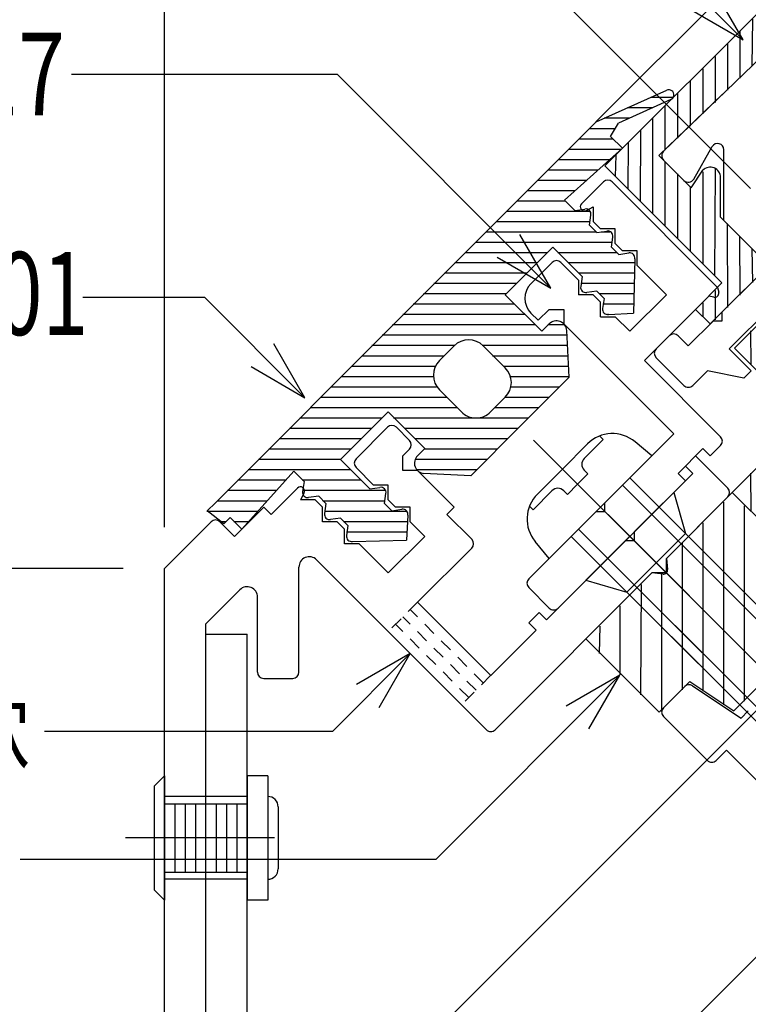
# Model space of a CAD drawing. Extents: x -210 to 210, y -148 to 148.
# Drawn here: x -81 to -46, y -48 to 0 of the extents above; entities that cross this region are included whole.
import ezdxf
from ezdxf.enums import TextEntityAlignment as Align

# ---------------------------------------------------------------- set-up
doc = ezdxf.new("R2010")
doc.units = 0
doc.header["$LTSCALE"] = 10
doc.header["$PDMODE"] = 32
doc.header["$PDSIZE"] = 1.5
doc.linetypes.add('DOT', pattern=[0.1125, 0.0625, -0.05])
for name, color, linetype in [('St', 127, 'CONTINUOUS'), ('ゴム等', 63, 'CONTINUOUS'), ('ボルト／ビス', 64, 'CONTINUOUS'), ('型材断面', 47, 'CONTINUOUS'), ('寸法', 80, 'CONTINUOUS'), ('文字', 79, 'CONTINUOUS'), ('通り芯', 15, 'CONTINUOUS')]:
    doc.layers.add(name, color=color, linetype=linetype)
doc.styles.add('TextStyle03', font='MONOTXT', dxfattribs={"height": 1, "bigfont": 'BIGFONT'})

# ---------------------------------------------------------------- blocks, each defined once
blk = doc.blocks.new('*GRP_0063')
at = {"layer": 'ボルト／ビス', "linetype": 'CONTINUOUS'}
for p, q in [((-74.30216, -36.954007), (-74.802163, -37.45401)), ((-74.30216, -36.954007), (-74.30216, -42.954007)), ((-69.302157, -36.954007), (-70.302163, -36.954007)), ((-70.302163, -36.954007), (-70.302155, -42.954007)), ((-69.302157, -36.954007), (-69.302157, -42.954007)), ((-74.802163, -37.45401), (-74.802155, -42.454013)), ((-70.302163, -37.954013), (-74.30216, -37.954013)), ((-69.302157, -37.954013), (-69.302157, -37.954013)), ((-68.802163, -38.454007), (-68.802155, -41.454007)), ((-70.302155, -41.95401), (-74.30216, -41.95401)), ((-69.302157, -41.95401), (-69.302157, -41.95401)), ((-74.30216, -42.954007), (-74.802155, -42.454013)), ((-69.302157, -42.954007), (-70.302155, -42.954007))]:
    blk.add_line(p, q, dxfattribs=at)
for centre, start, end in [((-69.302161, -38.454009), 0.000036, 90), ((-69.302159, -41.454009), -90, 0.000041)]:
    blk.add_arc(centre, 0.5, start, end, dxfattribs=at)
blk = doc.blocks.new('*GRP_0066')
at = {"layer": '型材断面', "linetype": 'CONTINUOUS'}
for p, q in [((-74.30216, -38.304007), (-72.302165, -38.304007)), ((-73.802157, -38.304007), (-73.802157, -41.604007)), ((-73.302163, -38.304007), (-73.302163, -41.604007)), ((-72.80216, -38.304007), (-72.80216, -41.604007)), ((-71.302167, -39.954007), (-76.17848, -39.954007)), ((-74.30216, -41.604007), (-72.302165, -41.604007))]:
    blk.add_line(p, q, dxfattribs=at)
at = {"layer": '通り芯', "linetype": 'CONTINUOUS'}
for p, q in [((-72.302165, -30.120907), (-70.302163, -30.120907)), ((-70.302163, -82.954005), (-70.302163, -30.120907)), ((-72.302165, -38.304007), (-70.302163, -38.304007)), ((-71.802163, -38.304007), (-71.802163, -41.604007)), ((-71.302167, -38.304007), (-71.302167, -41.604007)), ((-70.802165, -38.304007), (-70.802165, -41.604007)), ((-68.985793, -39.954007), (-73.61066, -39.954007)), ((-72.302165, -41.604007), (-70.302163, -41.604007))]:
    blk.add_line(p, q, dxfattribs=at)
at = {"layer": 'ボルト／ビス', "linetype": 'CONTINUOUS'}
blk.add_blockref('*GRP_0063', (0, 0), dxfattribs=at)
blk = doc.blocks.new('*GRP_0012')
at = {"layer": '型材断面', "color": 47, "linetype": 'CONTINUOUS'}
for p, q in [((-53.089005, -8.286542), (-54.149665, -9.347203)), ((-47.573572, -13.37771), (-52.66474, -8.286542)), ((-53.913962, -9.665005), (-53.58398, -9.488623)), ((-53.58398, -9.488623), (-53.58398, -10.19573)), ((-53.230428, -10.549283), (-53.58398, -10.19573)), ((-52.52332, -10.549283), (-53.230428, -10.549283)), ((-52.52332, -11.25639), (-52.52332, -10.549283)), ((-52.169768, -11.609943), (-52.52332, -11.25639)), ((-51.46266, -11.609943), (-52.169768, -11.609943)), ((-51.46266, -12.31705), (-51.46266, -11.609943)), ((-55.56388, -12.17563), (-56.589182, -13.200935)), ((-54.291087, -13.024158), (-55.139615, -12.17563)), ((-50.048445, -13.731265), (-51.46266, -12.31705)), ((-54.291087, -13.024158), (-54.291087, -13.731265)), ((-53.58398, -13.731265), (-54.291087, -13.731265)), ((-53.230428, -14.084818), (-53.58398, -13.731265)), ((-50.048445, -13.731265), (-51.816212, -15.49903)), ((-47.573572, -13.37771), (-47.519863, -13.616698)), ((-53.230428, -14.791925), (-53.230428, -14.084818)), ((-47.997837, -13.801975), (-51.109105, -16.913245)), ((-47.75885, -13.855685), (-47.997837, -13.801975)), ((-56.23563, -14.9687), (-56.589182, -14.615147)), ((-55.7053, -14.43837), (-56.23563, -14.9687)), ((-55.7053, -14.43837), (-54.998193, -14.43837)), ((-54.998193, -14.43837), (-54.998193, -15.145478)), ((-49.694892, -20.448777), (-54.998193, -15.145478)), ((-53.230428, -14.791925), (-52.52332, -14.791925)), ((-51.816212, -15.49903), (-52.52332, -14.791925)), ((-47.43215, -20.5902), (-51.109105, -16.913245)), ((-49.694892, -20.448777), (-53.018295, -23.77218)), ((-48.28068, -21.155885), (-49.48276, -22.357967)), ((-47.927125, -21.509437), (-48.28068, -21.155885)), ((-47.43215, -21.014462), (-47.927125, -21.509437)), ((-49.129208, -22.71152), (-55.281035, -28.86335)), ((-49.129208, -22.71152), (-49.48276, -22.357967)), ((-53.442558, -24.196445), (-56.69525, -27.449135)), ((-53.442558, -24.196445), (-53.018295, -24.196445)), ((-53.018295, -24.196445), (-53.018295, -23.77218)), ((-55.7053, -28.86335), (-56.69525, -27.8734))]:
    blk.add_line(p, q, dxfattribs=at)
for centre, radius, start, end in [((-52.876875, -8.498673), 0.3, 45, 135), ((-54.008246, -9.488623), 0.2, 135, 298.125506), ((-55.351749, -12.387761), 0.3, 45, 135), ((-55.882079, -13.90804), 1, 135, 225), ((-47.714995, -13.660553), 0.2, 257.333531, 372.666469), ((-47.644285, -20.802331), 0.3, 315, 405), ((-56.483119, -27.661267), 0.3, 135, 225), ((-55.49317, -28.651217), 0.3, 225, 315)]:
    blk.add_arc(centre, radius, start, end, dxfattribs=at)
blk = doc.blocks.new('*GRP_0014')
at = {"layer": '型材断面', "color": 47, "linetype": 'CONTINUOUS'}
for p, q in [((-37.264063, 4.244837), (-40.94699, 2.078435)), ((-36.062388, 2.663558), (-40.514188, -1.635492)), ((-41.134635, 1.93584), (-50.182513, -6.801598)), ((-41.073743, -0.785688), (-45.27369, -4.841528)), ((-41.021648, -1.44338), (-41.073743, -0.785688)), ((-45.273687, -9.313665), (-45.27369, -4.841528)), ((-48.727132, -8.151937), (-47.834458, -6.5825)), ((-47.273687, -10.14209), (-47.27369, -6.730822)), ((-49.200032, -8.215745), (-50.186247, -7.22953)), ((-31.310232, -23.27712), (-45.273687, -9.313665)), ((-45.098815, -12.316965), (-47.273687, -10.14209)), ((-47.361555, -14.579705), (-45.098815, -12.316965)), ((-47.008003, -16.347473), (-44.038155, -13.377625)), ((-33.078, -24.33778), (-44.038155, -13.377625)), ((-47.361555, -14.579705), (-47.361555, -15.00397)), ((-48.987903, -16.20605), (-47.78582, -15.00397)), ((-47.361555, -15.00397), (-47.78582, -15.00397)), ((-50.543537, -16.347473), (-49.90714, -15.711078)), ((-48.987903, -16.20605), (-49.482877, -15.711078)), ((-45.947343, -17.408133), (-47.008003, -16.347473)), ((-49.200032, -18.11524), (-50.543537, -16.771738)), ((-48.77577, -18.11524), (-48.068663, -17.408133)), ((-46.300895, -17.761685), (-48.068663, -17.408133)), ((-46.300895, -17.761685), (-45.947343, -17.408133)), ((-31.310232, -23.27712), (-30.815258, -22.782145)), ((-29.401045, -23.772095), (-30.390992, -22.782145)), ((-30.03744, -24.832755), (-29.401045, -24.196357)), ((-35.34074, -26.60052), (-33.078, -24.33778)), ((-32.441603, -26.52981), (-30.603125, -24.691333)), ((-30.461705, -24.832755), (-30.603125, -24.691333)), ((-35.34074, -26.60052), (-35.34074, -27.024785)), ((-32.441603, -26.52981), (-32.264825, -27.06014)), ((-37.815615, -29.075395), (-35.765005, -27.024785)), ((-35.34074, -27.024785), (-35.765005, -27.024785)), ((-35.305385, -30.1007), (-32.264825, -27.06014)), ((-36.825665, -30.489607), (-37.815615, -29.499658)), ((-36.4014, -30.489607), (-35.835715, -29.923923)), ((-35.305385, -30.1007), (-35.835715, -29.923923))]:
    blk.add_line(p, q, dxfattribs=at)
for centre, radius, start, end in [((-36.757047, 3.382901), 1, 314, 480.465208), ((-40.439976, 1.216501), 1, 120.465208, 134), ((-40.722583, -1.419688), 0.3, 184.529049, 314), ((-47.573688, -6.730819), 0.3, 0, 150.369338), ((-49.974116, -7.017397), 0.3, 134, 225), ((-48.987902, -8.003611), 0.3, 225, 330.369338), ((-49.695008, -15.923207), 0.3, 45, 135), ((-50.331404, -16.559603), 0.3, 135, 225), ((-48.987902, -17.903106), 0.3, 225, 315), ((-30.603125, -22.994275), 0.3, 45, 135), ((-29.613176, -23.984224), 0.3, 315, 405), ((-30.249572, -24.620621), 0.3, 225, 315), ((-37.603482, -29.287525), 0.3, 135, 225), ((-36.613533, -30.277475), 0.3, 225, 315)]:
    blk.add_arc(centre, radius, start, end, dxfattribs=at)
at = {"layer": '型材断面', "color": 47}
blk.add_point((-36.25998, -31.055292), dxfattribs=at)
blk = doc.blocks.new('*GRP_0046')
at = {"layer": '型材断面', "color": 47, "linetype": 'CONTINUOUS'}
for p, q in [((-65.039067, -21.650702), (-63.518787, -20.130422)), ((-62.458127, -20.766817), (-63.094523, -20.130422)), ((-62.776325, -21.50928), (-62.458127, -21.191082)), ((-62.776325, -22.216388), (-62.776325, -21.50928)), ((-49.129165, -22.004255), (-48.63419, -21.50928)), ((-47.078555, -23.064915), (-48.63419, -21.50928)), ((-64.190538, -22.923495), (-65.039067, -22.074965)), ((-62.069218, -22.216388), (-62.776325, -22.216388)), ((-60.301452, -23.984155), (-62.069218, -22.216388)), ((-48.77561, -22.357808), (-49.129165, -22.004255)), ((-51.604037, -25.186235), (-48.77561, -22.357808)), ((-69.140285, -24.337708), (-67.867495, -23.064915)), ((-63.483432, -22.923495), (-64.190538, -22.923495)), ((-63.483432, -23.6306), (-63.483432, -22.923495)), ((-67.54969, -23.300618), (-67.726073, -23.6306)), ((-67.018965, -23.6306), (-67.726073, -23.6306)), ((-66.665413, -23.984155), (-67.018965, -23.6306)), ((-63.129878, -23.984155), (-63.483432, -23.6306)), ((-50.048402, -26.459027), (-47.078555, -23.48918)), ((-70.908053, -25.398368), (-69.49384, -23.984155)), ((-69.140285, -24.337708), (-69.49384, -23.984155)), ((-66.665413, -24.69126), (-66.665413, -23.984155)), ((-62.422772, -23.984155), (-63.129878, -23.984155)), ((-62.422772, -24.69126), (-62.422772, -23.984155)), ((-60.655005, -24.337708), (-60.301452, -23.984155)), ((-74.302165, -26.954003), (-72.039425, -24.69126)), ((-70.908053, -25.398368), (-71.61516, -24.69126)), ((-65.958305, -24.69126), (-66.665413, -24.69126)), ((-65.604752, -25.044815), (-65.958305, -24.69126)), ((-61.715665, -25.398368), (-62.422772, -24.69126)), ((-59.452923, -25.53979), (-60.655005, -24.337708)), ((-65.604752, -25.75192), (-65.604752, -25.044815)), ((-51.604037, -25.186235), (-51.604037, -25.6105)), ((-63.483432, -27.166135), (-61.715665, -25.398368)), ((-55.846677, -29.428877), (-52.028302, -25.6105)), ((-51.604037, -25.6105), (-52.028302, -25.6105)), ((-64.897645, -25.75192), (-65.604752, -25.75192)), ((-63.483432, -27.166135), (-64.897645, -25.75192)), ((-62.069218, -28.580347), (-59.452923, -25.964052)), ((-58.745817, -34.732178), (-66.948613, -26.529382)), ((-50.048402, -26.459027), (-49.990927, -27.003727)), ((-74.302165, -90.654003), (-74.302165, -26.954003)), ((-67.802165, -31.954003), (-67.802165, -26.882935)), ((-58.321552, -34.732178), (-50.75551, -27.166135)), ((-50.21081, -27.22361), (-50.75551, -27.166135)), ((-72.302165, -29.620907), (-70.65572, -27.97446)), ((-69.802165, -31.954003), (-69.802165, -28.328015)), ((-58.533685, -32.115883), (-62.069218, -28.580347)), ((-56.695208, -29.570298), (-56.200233, -29.075323)), ((-55.846677, -29.428877), (-56.200233, -29.075323)), ((-72.302165, -87.154003), (-72.302165, -29.620907)), ((-58.533685, -32.115883), (-56.341652, -29.92385)), ((-56.341652, -29.92385), (-56.695208, -29.570298)), ((-69.502165, -32.254003), (-68.102165, -32.254003))]:
    blk.add_line(p, q, dxfattribs=at)
for centre, radius, start, end in [((-63.306656, -20.342554), 0.3, 45, 135), ((-62.67026, -20.97895), 0.3, 315, 405), ((-64.826935, -21.862834), 0.3, 135, 225), ((-67.726073, -23.206337), 0.2, 331.874494, 495), ((-47.290687, -23.277047), 0.3, 315, 405), ((-71.827292, -24.903393), 0.3, 45, 135), ((-59.665056, -25.751921), 0.3, 315, 405), ((-67.302166, -26.882935), 0.5, 45, 180), ((-50.189825, -27.024713), 0.2, 263.97666, 366.02334), ((-70.302166, -28.328014), 0.5, 0, 135), ((-69.502166, -31.954003), 0.3, 180, 270), ((-68.102166, -31.954003), 0.3, 270, 360), ((-58.533685, -34.520045), 0.3, 225, 315)]:
    blk.add_arc(centre, radius, start, end, dxfattribs=at)
blk = doc.blocks.new('*GRP_0047')
at = {"layer": '型材断面', "color": 47, "linetype": 'CONTINUOUS'}
for p, q in [((-50.18993, -33.67153), (-49.161755, -32.643355)), ((-48.783215, -32.60587), (-46.442265, -34.166503)), ((-48.06861, -36.217112), (-50.18993, -34.095792)), ((-46.442265, -34.166503), (-46.088713, -33.81295)), ((-47.644348, -36.217112), (-47.149373, -35.722138)), ((-37.67414, -45.19737), (-47.149373, -35.722138))]:
    blk.add_line(p, q, dxfattribs=at)
for centre, start, end in [((-48.949622, -32.855484), 56.309932, 135), ((-49.977797, -33.883658), 135, 225), ((-47.856476, -36.004979), 225, 315)]:
    blk.add_arc(centre, 0.3, start, end, dxfattribs=at)
blk = doc.blocks.new('*HAT_0004')
at = {"layer": 'ゴム等'}
for p, q in [((-43.95, -19.125), (-43.95, -13.5)), ((-44.95, -18.125), (-44.95, -14.5)), ((-42.95, -27.175), (-42.95, -14.45)), ((-45.95, -17.125), (-45.975, -15.475)), ((-41.95, -28.2), (-41.95, -15.475)), ((-40.975, -29.175), (-40.975, -16.45)), ((-39.95, -30.2), (-39.95, -17.45)), ((-38.975, -30), (-38.975, -18.45)), ((-37.95, -29), (-37.95, -19.45)), ((-43.95, -26.2), (-43.975, -20.35)), ((-36.975, -28.025), (-36.975, -20.45)), ((-44.95, -25.175), (-44.95, -21.325)), ((-35.95, -27), (-35.95, -21.45)), ((-45.95, -24.2), (-45.975, -22.35)), ((-34.975, -26.025), (-34.975, -22.45)), ((-33.975, -25), (-33.975, -23.45))]:
    blk.add_line(p, q, dxfattribs=at)
blk = doc.blocks.new('*GRP_0009')
at = {"layer": 'ゴム等', "linetype": 'CONTINUOUS'}
for p, q in [((-43.932165, -13.48376), (-46.760552, -16.312227)), ((-33.184062, -24.23171), (-43.932165, -13.48376)), ((-46.760552, -16.312227), (-43.331058, -19.741673)), ((-46.866562, -23.27726), (-43.331058, -19.741673)), ((-46.866562, -23.27726), (-39.547935, -30.59572)), ((-39.547935, -30.59572), (-33.184068, -24.231712))]:
    blk.add_line(p, q, dxfattribs=at)
at = {"layer": 'ゴム等'}
blk.add_blockref('*HAT_0004', (0, 0), dxfattribs=at)
blk = doc.blocks.new('*HAT_0006')
at = {"layer": 'ゴム等'}
for p, q in [((-47.275, -33.525), (-47.275, -23.75)), ((-46.275, -33.35), (-46.275, -23.925)), ((-48.275, -32.875), (-48.275, -24.75)), ((-45.275, -32.35), (-45.275, -24.9)), ((-49.275, -32.8), (-49.275, -25.725)), ((-44.275, -27.825), (-44.275, -25.9)), ((-50.275, -33.825), (-50.275, -27.2)), ((-51.275, -33.05), (-51.25, -27.725)), ((-52.275, -32.075), (-52.275, -28.75)), ((-44.275, -31.35), (-44.275, -29.125)), ((-53.275, -31.05), (-53.25, -29.725))]:
    blk.add_line(p, q, dxfattribs=at)
blk = doc.blocks.new('*GRP_0011')
at = {"layer": 'ゴム等', "linetype": 'CONTINUOUS'}
for p, q in [((-46.86653, -23.277052), (-50.048513, -26.459035)), ((-46.86653, -23.277052), (-43.330998, -26.812587)), ((-50.048513, -27.16614), (-50.048513, -26.459035)), ((-44.815923, -28.297512), (-43.330998, -26.812587)), ((-50.755617, -27.16614), (-53.9376, -30.348123)), ((-50.048513, -27.16614), (-50.755617, -27.16614)), ((-43.401707, -30.418833), (-44.815923, -28.297512)), ((-53.9376, -30.348123), (-50.402065, -33.883655)), ((-43.401707, -30.418833), (-46.79582, -33.812945)), ((-50.402065, -33.883655), (-48.91714, -32.39873)), ((-48.91714, -32.39873), (-46.79582, -33.812945))]:
    blk.add_line(p, q, dxfattribs=at)
at = {"layer": 'ゴム等'}
blk.add_blockref('*HAT_0006', (0, 0), dxfattribs=at)
blk = doc.blocks.new('*HAT_0011')
at = {"layer": 'ゴム等'}
for p, q in [((-30.3, 4.225), (-30.3, 6.225)), ((-29.725, 4.75), (-29.725, 6.3)), ((-29.125, 5.2), (-29.1, 6.4)), ((-28.525, 5.675), (-28.525, 6.4)), ((-38.1, 3.725), (-38.1, 5.875)), ((-37.5, 4.05), (-37.5, 6.05)), ((-36.9, 4.325), (-36.9, 6.15)), ((-36.3, 4.225), (-36.3, 6.15)), ((-35.7, -0.125), (-35.7, 6.15)), ((-35.1, 0.475), (-35.125, 6.15)), ((-34.525, 0), (-34.525, 6.15)), ((-33.925, 0.95), (-33.925, 6.1)), ((-33.325, 1.5), (-33.325, 6.075)), ((-32.7, 2.075), (-32.7, 6.05)), ((-32.1, 2.65), (-32.1, 6)), ((-31.5, 3.2), (-31.5, 6.05)), ((-30.9, 3.75), (-30.9, 6.1)), ((-39.3, 3.025), (-39.3, 5.45)), ((-38.7, 3.375), (-38.7, 5.7)), ((-39.9, 2.65), (-39.9, 5.1)), ((-41.1, 1.9), (-41.1, 4.3)), ((-40.5, 2.3), (-40.5, 4.75)), ((-41.7, 1.35), (-41.7, 3.725)), ((-42.3, 0.775), (-42.3, 3.15)), ((-42.9, 0.2), (-42.9, 2.575)), ((-43.5, -0.4), (-43.5, 1.975)), ((-36.3, -0.725), (-36.3, 2.375)), ((-36.9, -1.325), (-36.9, 1.825)), ((-44.1, -0.975), (-44.1, 1.375)), ((-37.5, -1.925), (-37.5, 1.25)), ((-44.7, -1.525), (-44.7, 0.775)), ((-38.1, -2.525), (-38.1, 0.65)), ((-33.925, 0.25), (-33.9, 0.775)), ((-45.3, -2.125), (-45.3, 0.175)), ((-38.7, -3.125), (-38.7, 0.075)), ((-45.9, -2.7), (-45.875, -0.425)), ((-39.3, -3.75), (-39.3, -0.475)), ((-41.1, -5.4), (-41.1, -0.85)), ((-46.475, -3.275), (-46.475, -1.025)), ((-41.7, -4.8), (-41.7, -1.425)), ((-39.9, -5.25), (-39.9, -1.05)), ((-47.075, -3.85), (-47.075, -1.625)), ((-40.5, -5.625), (-40.5, -1.6)), ((-47.675, -4.45), (-47.675, -2.225)), ((-42.3, -4.2), (-42.3, -2)), ((-48.275, -5), (-48.275, -2.825)), ((-42.9, -3.6), (-42.9, -2.6)), ((-48.875, -5.6), (-48.875, -3.425)), ((-49.5, -6.175), (-49.5, -4.025)), ((-50.1, -6.75), (-50.1, -4.625)), ((-39.3, -5.15), (-39.3, -4.475)), ((-50.7, -9.825), (-50.7, -5.225)), ((-51.3, -9.225), (-51.275, -5.8)), ((-51.9, -8.625), (-51.875, -6.4)), ((-52.5, -8.025), (-52.475, -7)), ((-50.1, -10.425), (-50.1, -7.3)), ((-49.5, -11.025), (-49.5, -7.9)), ((-48.275, -12.225), (-48.275, -7.8)), ((-47.7, -12.8), (-47.675, -7.65)), ((-48.875, -11.625), (-48.875, -8.5)), ((-47.075, -14.35), (-47.1, -10.3)), ((-46.475, -13.75), (-46.5, -10.9)), ((-45.875, -13.15), (-45.9, -11.5)), ((-45.3, -12.55), (-45.3, -12.1)), ((-47.675, -14.95), (-47.675, -13.525)), ((-48.275, -14.775), (-48.275, -14.125))]:
    blk.add_line(p, q, dxfattribs=at)
blk = doc.blocks.new('*GRP_0055')
at = {"layer": 'ゴム等', "linetype": 'CONTINUOUS'}
for p, q in [((-53.022815, -7.50864), (-41.591897, 3.92228)), ((-33.026747, 1.880827), (-34.035027, 0.872547)), ((-39.70775, -4.09307), (-35.108667, 0.506012)), ((-35.108667, 0.506012), (-34.37649, -0.176022)), ((-34.37649, -0.176022), (-33.668937, 0.53153)), ((-34.035027, 0.872547), (-33.668937, 0.53153)), ((-40.719155, -5.811582), (-43.45233, -3.078407)), ((-47.3422, -4.054482), (-50.40652, -7.013665)), ((-39.70775, -4.09307), (-38.975572, -4.775105)), ((-40.719155, -5.811582), (-40.049212, -5.141637)), ((-40.049212, -5.141637), (-39.683122, -5.482655)), ((-39.683122, -5.482655), (-38.975572, -4.775105)), ((-48.850885, -8.5693), (-50.40652, -7.013665)), ((-47.365963, -13.165492), (-53.022815, -7.50864)), ((-48.850885, -8.5693), (-48.2852, -7.720773)), ((-47.436672, -9.983512), (-47.431688, -8.06799)), ((-45.10322, -12.316965), (-47.436672, -9.983512)), ((-47.931647, -15.145392), (-45.10322, -12.316965)), ((-48.638755, -14.438285), (-47.365963, -13.165492)), ((-47.931647, -15.145392), (-48.638755, -14.438285))]:
    blk.add_line(p, q, dxfattribs=at)
for points in [[(-35.2, 6.225), (-35.175, 6.225), (-35.15, 6.2), (-35.1, 6.2), (-35.075, 6.2), (-35.05, 6.2), (-35.025, 6.2), (-34.975, 6.2), (-34.95, 6.2), (-34.925, 6.175), (-34.875, 6.175), (-34.85, 6.175), (-34.825, 6.175), (-34.775, 6.175), (-34.75, 6.175), (-34.725, 6.175), (-34.675, 6.15), (-34.65, 6.15), (-34.625, 6.15), (-34.6, 6.15), (-34.55, 6.15), (-34.525, 6.15), (-34.5, 6.125), (-34.45, 6.125), (-34.425, 6.125), (-34.4, 6.125), (-34.35, 6.125), (-34.325, 6.125), (-34.3, 6.125), (-34.25, 6.125), (-34.225, 6.1), (-34.2, 6.1), (-34.15, 6.1), (-34.125, 6.1), (-34.1, 6.1), (-34.075, 6.1), (-34.025, 6.1), (-34, 6.075), (-33.975, 6.075), (-33.925, 6.075), (-33.9, 6.075), (-33.875, 6.075), (-33.825, 6.075), (-33.8, 6.075), (-33.775, 6.075), (-33.725, 6.05), (-33.7, 6.05), (-33.675, 6.05), (-33.65, 6.05), (-33.6, 6.05), (-33.575, 6.05), (-33.55, 6.05), (-33.5, 6.05), (-33.475, 6.05), (-33.45, 6.025), (-33.4, 6.025), (-33.375, 6.025), (-33.35, 6.025), (-33.3, 6.025), (-33.275, 6.025), (-33.25, 6.025), (-33.225, 6.025), (-33.175, 6.025), (-33.15, 6.025), (-33.125, 6.025), (-33.075, 6.025), (-33.05, 6), (-33.025, 6), (-32.975, 6), (-32.95, 6), (-32.925, 6), (-32.875, 6), (-32.85, 6), (-32.825, 6), (-32.8, 6), (-32.75, 6), (-32.725, 6), (-32.7, 6), (-32.65, 6), (-32.625, 6), (-32.6, 6), (-32.55, 6), (-32.525, 6), (-32.5, 6), (-32.475, 5.975), (-32.425, 5.975), (-32.4, 5.975), (-32.375, 5.975), (-32.325, 5.975), (-32.3, 5.975), (-32.275, 5.975), (-32.225, 5.975), (-32.2, 5.975), (-32.175, 5.975), (-32.15, 5.975), (-32.1, 5.975), (-32.075, 5.975), (-32.05, 5.975), (-32, 5.975), (-31.975, 5.975), (-31.95, 5.975), (-31.9, 5.975), (-31.875, 5.975), (-31.85, 5.975), (-31.825, 6), (-31.775, 6), (-31.75, 6), (-31.725, 6), (-31.675, 6), (-31.65, 6), (-31.625, 6), (-31.575, 6), (-31.55, 6), (-31.525, 6), (-31.5, 6), (-31.45, 6), (-31.425, 6), (-31.4, 6), (-31.35, 6), (-31.325, 6), (-31.3, 6.025), (-31.25, 6.025), (-31.225, 6.025), (-31.2, 6.025), (-31.175, 6.025), (-31.125, 6.025), (-31.1, 6.025), (-31.075, 6.025), (-31.025, 6.05), (-31, 6.05), (-30.975, 6.05), (-30.95, 6.05), (-30.9, 6.05), (-30.875, 6.05), (-30.85, 6.05), (-30.8, 6.075), (-30.775, 6.075), (-30.75, 6.075), (-30.725, 6.075), (-30.675, 6.075), (-30.65, 6.075), (-30.625, 6.1), (-30.575, 6.1), (-30.55, 6.1), (-30.525, 6.1), (-30.475, 6.1), (-30.45, 6.125), (-30.425, 6.125), (-30.4, 6.125), (-30.35, 6.125), (-30.325, 6.125), (-30.3, 6.15), (-30.25, 6.15), (-30.225, 6.15), (-30.2, 6.15), (-30.175, 6.15), (-30.125, 6.175), (-30.1, 6.175), (-30.075, 6.175), (-30.025, 6.175), (-30, 6.2), (-29.975, 6.2), (-29.95, 6.2), (-29.9, 6.2), (-29.875, 6.225), (-29.85, 6.225), (-29.8, 6.225), (-29.775, 6.225), (-29.75, 6.25), (-29.725, 6.25), (-29.675, 6.25), (-29.65, 6.25), (-29.625, 6.275), (-29.575, 6.275), (-29.55, 6.275), (-29.525, 6.275), (-29.5, 6.3), (-29.45, 6.3), (-29.425, 6.3), (-29.4, 6.3), (-29.35, 6.325), (-29.325, 6.325), (-29.3, 6.325), (-29.275, 6.325), (-29.225, 6.35), (-29.2, 6.35), (-29.175, 6.35), (-29.15, 6.375), (-29.1, 6.375), (-29.075, 6.375), (-29.05, 6.375), (-29, 6.4), (-28.975, 6.4), (-28.95, 6.4), (-28.925, 6.425), (-28.875, 6.425), (-28.85, 6.425), (-28.825, 6.425), (-28.775, 6.45), (-28.75, 6.45), (-28.725, 6.45)], [(-32.95, 1.975), (-32.925, 1.975), (-32.9, 2), (-32.875, 2.025), (-32.85, 2.05), (-32.825, 2.075), (-32.8, 2.075), (-32.8, 2.1), (-32.775, 2.125), (-32.75, 2.15), (-32.725, 2.175), (-32.7, 2.175), (-32.675, 2.2), (-32.65, 2.225), (-32.625, 2.25), (-32.625, 2.275), (-32.6, 2.275), (-32.575, 2.3), (-32.55, 2.325), (-32.525, 2.35), (-32.5, 2.375), (-32.475, 2.375), (-32.475, 2.4), (-32.45, 2.425), (-32.425, 2.45), (-32.4, 2.475), (-32.375, 2.475), (-32.35, 2.5), (-32.325, 2.525), (-32.3, 2.55), (-32.3, 2.55), (-32.275, 2.575), (-32.25, 2.6), (-32.225, 2.625), (-32.2, 2.65), (-32.175, 2.65), (-32.15, 2.675), (-32.125, 2.7), (-32.125, 2.725), (-32.1, 2.75), (-32.075, 2.75), (-32.05, 2.775), (-32.025, 2.8), (-32, 2.825), (-31.975, 2.85), (-31.95, 2.85), (-31.95, 2.875), (-31.925, 2.9), (-31.9, 2.925), (-31.875, 2.95), (-31.85, 2.95), (-31.825, 2.975), (-31.8, 3), (-31.775, 3.025), (-31.75, 3.05), (-31.75, 3.05), (-31.725, 3.075), (-31.7, 3.1), (-31.675, 3.125), (-31.65, 3.15), (-31.625, 3.15), (-31.6, 3.175), (-31.575, 3.2), (-31.575, 3.225), (-31.55, 3.225), (-31.525, 3.25), (-31.5, 3.275), (-31.475, 3.3), (-31.45, 3.325), (-31.425, 3.325), (-31.4, 3.35), (-31.375, 3.375), (-31.375, 3.4), (-31.35, 3.425), (-31.325, 3.425), (-31.3, 3.45), (-31.275, 3.475), (-31.25, 3.5), (-31.225, 3.5), (-31.2, 3.525), (-31.2, 3.55), (-31.175, 3.575), (-31.15, 3.6), (-31.125, 3.6), (-31.1, 3.625), (-31.075, 3.65), (-31.05, 3.675), (-31.025, 3.675), (-31, 3.7), (-31, 3.725), (-30.975, 3.75), (-30.95, 3.775), (-30.925, 3.775), (-30.9, 3.8), (-30.875, 3.825), (-30.85, 3.85), (-30.825, 3.85), (-30.8, 3.875), (-30.775, 3.9), (-30.775, 3.925), (-30.75, 3.95), (-30.725, 3.95), (-30.7, 3.975), (-30.675, 4), (-30.65, 4.025), (-30.625, 4.025), (-30.6, 4.05), (-30.575, 4.075), (-30.575, 4.1), (-30.55, 4.1), (-30.525, 4.125), (-30.5, 4.15), (-30.475, 4.175), (-30.45, 4.2), (-30.425, 4.2), (-30.4, 4.225), (-30.375, 4.25), (-30.35, 4.275), (-30.325, 4.275), (-30.325, 4.3), (-30.3, 4.325), (-30.275, 4.35), (-30.25, 4.35), (-30.225, 4.375), (-30.2, 4.4), (-30.175, 4.425), (-30.15, 4.425), (-30.125, 4.45), (-30.1, 4.475), (-30.1, 4.5), (-30.075, 4.5), (-30.05, 4.525), (-30.025, 4.55), (-30, 4.575), (-29.975, 4.575), (-29.95, 4.6), (-29.925, 4.625), (-29.9, 4.65), (-29.875, 4.65), (-29.85, 4.675), (-29.825, 4.7), (-29.825, 4.725), (-29.8, 4.725), (-29.775, 4.75), (-29.75, 4.775), (-29.725, 4.8), (-29.7, 4.8), (-29.675, 4.825), (-29.65, 4.85), (-29.625, 4.875), (-29.6, 4.875), (-29.575, 4.9), (-29.55, 4.925), (-29.525, 4.925), (-29.525, 4.95), (-29.5, 4.975), (-29.475, 5), (-29.45, 5), (-29.425, 5.025), (-29.4, 5.05), (-29.375, 5.075), (-29.35, 5.075), (-29.325, 5.1), (-29.3, 5.125), (-29.275, 5.125), (-29.25, 5.15), (-29.225, 5.175), (-29.2, 5.2), (-29.175, 5.2), (-29.175, 5.225), (-29.15, 5.25), (-29.125, 5.25), (-29.1, 5.275), (-29.075, 5.3), (-29.05, 5.325), (-29.025, 5.325), (-29, 5.35), (-28.975, 5.375), (-28.95, 5.375), (-28.925, 5.4), (-28.9, 5.425), (-28.875, 5.45), (-28.85, 5.45), (-28.825, 5.475), (-28.8, 5.5), (-28.775, 5.5), (-28.75, 5.525), (-28.75, 5.55), (-28.725, 5.575), (-28.7, 5.575), (-28.675, 5.6), (-28.65, 5.625), (-28.625, 5.625), (-28.6, 5.65), (-28.575, 5.675), (-28.55, 5.675), (-28.525, 5.7), (-28.5, 5.725), (-28.475, 5.75), (-28.45, 5.75), (-28.425, 5.775)]]:
    blk.add_lwpolyline(points, dxfattribs=at)
for centre, radius, start, end in [((-35.935043, -1.734575), 8, 84.714587, 135), ((-28.698343, 6.067811), 0.4, 225, 225), ((-28.698343, 6.067811), 0.4, 315, 451.383177), ((-47.931648, -8.074326), 0.5, 0.726035, 135)]:
    blk.add_arc(centre, radius, start, end, dxfattribs=at)
at = {"layer": 'ゴム等'}
blk.add_blockref('*HAT_0011', (0, 0), dxfattribs=at)
blk = doc.blocks.new('*GRP_0015')
at = {"layer": 'ボルト／ビス', "linetype": 'CONTINUOUS'}
for p, q in [((-56.462853, -20.751825), (-37.48109, -39.733585)), ((-54.018887, -21.640155), (-53.102023, -20.723293)), ((-53.102023, -20.723293), (-53.273258, -20.55206)), ((-50.755523, -21.509407), (-51.561532, -20.833087)), ((-53.85635, -20.933283), (-55.068872, -22.145802)), ((-50.755523, -21.509407), (-55.70527, -26.459155)), ((-56.281398, -23.35833), (-55.068872, -22.145802)), ((-53.84205, -22.382678), (-54.018887, -22.20584)), ((-53.84205, -22.382678), (-54.337025, -22.877653)), ((-51.816183, -22.570068), (-38.0276, -36.35865)), ((-55.574522, -23.19579), (-56.491385, -24.112652)), ((-54.832, -23.372628), (-55.008835, -23.19579)), ((-54.832, -23.372628), (-54.337025, -22.877653)), ((-52.169735, -22.92362), (-38.0276, -37.065758)), ((-56.491385, -24.112652), (-56.662618, -23.94142)), ((-54.291055, -25.044942), (-40.14892, -39.187078)), ((-55.70527, -26.459155), (-56.381592, -25.653147)), ((-54.64461, -25.398495), (-40.856027, -39.187078)), ((-38.0276, -36.35865), (-40.856027, -39.187078)), ((-38.0276, -36.35865), (-38.0276, -37.065758)), ((-38.0276, -37.065758), (-40.14892, -39.187078)), ((-40.856027, -39.187078), (-40.14892, -39.187078))]:
    blk.add_line(p, q, dxfattribs=at)
for centre, radius, start, end in [((-52.654271, -22.135366), 1.7, 49.999989, 135), ((-53.736046, -21.923002), 0.4, 135, 225), ((-55.291681, -23.478637), 0.4, 45, 135), ((-55.079317, -24.560412), 1.7, 135, 220.000011)]:
    blk.add_arc(centre, radius, start, end, dxfattribs=at)
blk = doc.blocks.new('*GRP_0016')
at = {"layer": 'ボルト／ビス', "linetype": 'CONTINUOUS'}
for p, q in [((-53.93748, -27.519837), (-49.69484, -23.277195)), ((-49.69484, -23.277195), (-49.129155, -25.257095)), ((-52.865175, -24.349503), (-39.29219, -37.922487)), ((-51.957582, -28.085523), (-49.129155, -25.257095)), ((-49.482708, -25.610647), (-39.441792, -35.651565)), ((-49.129155, -25.257095), (-39.441792, -34.944458)), ((-53.93748, -27.519837), (-51.957582, -28.085523)), ((-51.604028, -27.731967), (-41.563112, -37.772885)), ((-51.957582, -28.085523), (-42.27022, -37.772885)), ((-42.27022, -37.772885), (-39.441792, -34.944458)), ((-39.441792, -34.944458), (-39.441792, -35.651565)), ((-41.563112, -37.772885), (-39.441792, -35.651565)), ((-42.27022, -37.772885), (-41.563112, -37.772885))]:
    blk.add_line(p, q, dxfattribs=at)
blk = doc.blocks.new('*DIM_0002')
at = {"layer": '寸法', "color": 0, "linetype": 'BYBLOCK'}
blk.add_line((-74.297628, -24.949832), (-74.297628, 67.566918), dxfattribs=at)
blk = doc.blocks.new('*DIM_0003')
at = {"layer": '寸法', "color": 0, "linetype": 'BYBLOCK'}
blk.add_line((-76.297628, -26.949832), (-144.765982, -26.949832), dxfattribs=at)
blk = doc.blocks.new('*GRP_0021')
at = {"layer": '寸法', "color": 0, "linetype": 'BYBLOCK'}
for points in [[(-52.290505, -32.097905), (-61.182125, -40.989525), (-81.275325, -40.989525)], [(-53.790505, -34.69598), (-52.290505, -32.097905), (-54.88858, -33.597905)]]:
    blk.add_lwpolyline(points, dxfattribs=at)
blk = doc.blocks.new('*GRP_0022')
at = {"layer": '寸法', "color": 0, "linetype": 'BYBLOCK'}
for points in [[(-39.415842, -27.522905), (-60.955037, -49.062097), (-80.90371, -49.062097)], [(-40.915842, -30.12098), (-39.415842, -27.522905), (-42.01392, -29.022905)]]:
    blk.add_lwpolyline(points, dxfattribs=at)
blk = doc.blocks.new('*GRP_0023')
at = {"layer": '寸法', "color": 0, "linetype": 'BYBLOCK'}
for points in [[(-33.083055, -33.076967), (-56.656308, -56.65022), (-82.050097, -56.65022)], [(-34.583055, -35.675045), (-33.083055, -33.076967), (-35.681132, -34.576967)]]:
    blk.add_lwpolyline(points, dxfattribs=at)
blk = doc.blocks.new('*GRP_0026')
at = {"layer": '寸法', "color": 0, "linetype": 'BYBLOCK'}
for points in [[(-67.510312, -18.705015), (-72.3523, -13.86303), (-78.238983, -13.86303)], [(-70.10839, -17.205015), (-67.510312, -18.705015), (-69.010312, -16.10694)]]:
    blk.add_lwpolyline(points, dxfattribs=at)
blk = doc.blocks.new('*GRP_0027')
at = {"layer": '寸法', "color": 0, "linetype": 'BYBLOCK'}
for points in [[(-46.339885, -1.430127), (-49.803767, 2.033755), (-57.888983, 2.033755)], [(-48.93796, 0.069873), (-46.339885, -1.430127), (-47.839885, 1.167948)]]:
    blk.add_lwpolyline(points, dxfattribs=at)
blk = doc.blocks.new('*GRP_0029')
at = {"layer": '寸法', "color": 0, "linetype": 'BYBLOCK'}
for points in [[(-55.630285, -13.415413), (-65.938682, -3.107015), (-78.78844, -3.107015)], [(-58.228363, -11.915413), (-55.630285, -13.415413), (-57.130285, -10.817338)]]:
    blk.add_lwpolyline(points, dxfattribs=at)
blk = doc.blocks.new('*GRP_0057')
at = {"layer": '寸法', "color": 0, "linetype": 'BYBLOCK'}
for points in [[(-62.42219, -31.055805), (-66.180648, -34.814263), (-80.090805, -34.814263)], [(-63.92219, -33.65388), (-62.42219, -31.055805), (-65.020268, -32.555805)]]:
    blk.add_lwpolyline(points, dxfattribs=at)
blk = doc.blocks.new('*DIM_0058')
at = {"layer": '寸法', "color": 0, "linetype": 'BYBLOCK'}
for p, q in [((-63.958497, 9.371723), (-47.696985, 25.632733)), ((-29.12259, 7.057768), (-47.696985, 25.632733)), ((-45.980782, -8.606548), (-63.958497, 9.371723))]:
    blk.add_line(p, q, dxfattribs=at)
at = {"layer": '寸法', "color": 0}
for p in [(-47.696985, 25.632733), (-63.958497, 9.371723)]:
    blk.add_point(p, dxfattribs=at)
at = {"layer": '寸法', "color": 0, "linetype": 'CONTINUOUS', "style": 'TextStyle03'}
blk.add_text('23', height=4, rotation=45, dxfattribs=at).set_placement((-57.613388, 16.258185), (-54.608185, 19.263388), align=Align.FIT)
blk = doc.blocks.new('*HAT_0010')
at = {"layer": 'St', "linetype": 'CONTINUOUS'}
for p, q in [((-50.8, -4.2), (-49.725, -4.2)), ((-51.925, -4.7), (-50.725, -4.7)), ((-53.05, -5.2), (-51.825, -5.2)), ((-53.775, -5.7), (-52.525, -5.7)), ((-54.275, -6.2), (-52.65, -6.2)), ((-54.775, -6.7), (-52.225, -6.7)), ((-55.275, -7.2), (-52.775, -7.2)), ((-55.775, -7.7), (-53.35, -7.7)), ((-56.275, -8.2), (-53.9, -8.2)), ((-56.775, -8.7), (-54.45, -8.7)), ((-57.275, -9.2), (-54.95, -9.2)), ((-57.775, -9.7), (-53.75, -9.7)), ((-58.275, -10.2), (-53.75, -10.2)), ((-58.775, -10.7), (-53.45, -10.7)), ((-53.2, -10.7), (-52.775, -10.7)), ((-59.275, -11.2), (-52.675, -11.2)), ((-59.775, -11.7), (-55.8, -11.7)), ((-55.3, -11.7), (-52.45, -11.7)), ((-60.275, -12.175), (-56.3, -12.175)), ((-54.8, -12.175), (-51.6, -12.175)), ((-60.775, -12.675), (-56.8, -12.675)), ((-54.3, -12.675), (-51.6, -12.675)), ((-61.275, -13.175), (-57.3, -13.175)), ((-54.175, -13.175), (-51.625, -13.175)), ((-61.775, -13.675), (-57.8, -13.675)), ((-53.3, -13.675), (-51.625, -13.675)), ((-62.275, -14.175), (-57.4, -14.175)), ((-53.125, -14.175), (-51.65, -14.175)), ((-62.775, -14.675), (-56.9, -14.675)), ((-52.9, -14.675), (-52.85, -14.675)), ((-63.275, -15.175), (-56.4, -15.175)), ((-55.775, -15.175), (-54.975, -15.175)), ((-63.775, -15.675), (-54.875, -15.675)), ((-64.275, -16.175), (-60.25, -16.175)), ((-58.95, -16.175), (-54.825, -16.175)), ((-64.75, -16.675), (-60.8, -16.675)), ((-58.45, -16.675), (-54.825, -16.675)), ((-65.25, -17.175), (-61.2, -17.175)), ((-57.925, -17.175), (-54.8, -17.175)), ((-65.75, -17.675), (-61.3, -17.675)), ((-57.6, -17.675), (-54.775, -17.675)), ((-66.25, -18.175), (-61.15, -18.175)), ((-57.575, -18.175), (-55.225, -18.175)), ((-66.75, -18.675), (-60.65, -18.675)), ((-57.85, -18.675), (-55.725, -18.675)), ((-67.25, -19.175), (-60.175, -19.175)), ((-58.35, -19.175), (-56.225, -19.175)), ((-67.75, -19.675), (-63.8, -19.675)), ((-63.225, -19.675), (-56.725, -19.675)), ((-68.25, -20.175), (-64.3, -20.175)), ((-62.7, -20.175), (-57.225, -20.175)), ((-68.75, -20.675), (-64.8, -20.675)), ((-62.2, -20.675), (-57.725, -20.675)), ((-69.25, -21.175), (-65.3, -21.175)), ((-61.75, -21.175), (-58.225, -21.175)), ((-69.75, -21.675), (-65.8, -21.675)), ((-62.175, -21.675), (-58.725, -21.675)), ((-70.25, -22.175), (-65.3, -22.175)), ((-62.1, -22.175), (-59.225, -22.175)), ((-70.75, -22.675), (-68.45, -22.675)), ((-67.65, -22.675), (-64.825, -22.675)), ((-71.25, -23.175), (-68.9, -23.175)), ((-67.625, -23.175), (-63.625, -23.175)), ((-71.75, -23.675), (-69.35, -23.675)), ((-66.65, -23.675), (-63.65, -23.675)), ((-72.25, -24.175), (-69.775, -24.175)), ((-66.55, -24.175), (-62.625, -24.175)), ((-71.6, -24.675), (-71.325, -24.675)), ((-70.95, -24.675), (-70.25, -24.675)), ((-65.65, -24.675), (-62.575, -24.675)), ((-65.5, -25.175), (-62.6, -25.175))]:
    blk.add_line(p, q, dxfattribs=at)
blk = doc.blocks.new('*GRP_0054')
at = {"layer": 'St', "linetype": 'CONTINUOUS'}
for p, q in [((-52.739827, -6.094485), (-52.35584, -5.446158)), ((-71.436007, -24.790662), (-72.227963, -24.16688))]:
    blk.add_line(p, q, dxfattribs=at)
at = {"layer": 'ゴム等', "color": 127, "linetype": 'CONTINUOUS'}
for p, q in [((-53.446935, -5.387378), (-50.03252, -3.856582)), ((-49.827967, -4.312828), (-52.35584, -5.446158)), ((-53.446935, -5.387378), (-62.639322, -14.579765)), ((-52.174143, -6.66017), (-52.739827, -6.094485)), ((-52.174143, -6.66017), (-54.967215, -9.170398)), ((-54.967215, -9.170398), (-54.47224, -9.665373)), ((-54.47224, -9.665373), (-53.985347, -9.59595)), ((-53.765132, -10.37248), (-53.695712, -9.885585)), ((-53.765132, -10.37248), (-53.41158, -10.726033)), ((-53.41158, -10.726033), (-52.924687, -10.65661)), ((-52.704472, -11.43314), (-52.635052, -10.946245)), ((-55.5329, -11.43314), (-57.830998, -13.731238)), ((-55.5329, -11.43314), (-54.118688, -12.847355)), ((-52.704472, -11.43314), (-52.35092, -11.786693)), ((-52.35092, -11.786693), (-51.864027, -11.71727)), ((-51.574392, -12.006905), (-51.643812, -14.61512)), ((-54.118688, -12.847355), (-54.188108, -13.334242)), ((-57.830998, -13.731238), (-56.06323, -15.499005)), ((-53.41158, -13.55446), (-53.898473, -13.623877)), ((-53.41158, -13.55446), (-53.058028, -13.908015)), ((-53.058028, -13.908015), (-53.127448, -14.394902)), ((-71.831712, -23.772152), (-62.639322, -14.579765)), ((-52.837813, -14.684537), (-51.643812, -14.61512)), ((-56.06323, -15.499005), (-55.709677, -15.14545)), ((-54.747422, -17.71873), (-54.857685, -15.459527)), ((-61.012978, -16.913217), (-60.659425, -16.559665)), ((-60.30587, -16.20611), (-60.659425, -16.559665)), ((-58.891658, -16.20611), (-57.830998, -17.26677)), ((-57.12389, -20.095197), (-54.747422, -17.71873)), ((-61.012978, -18.327433), (-59.952318, -19.388093)), ((-57.830998, -18.680985), (-58.18455, -19.034537)), ((-65.785948, -21.686187), (-63.487853, -19.388093)), ((-63.487853, -19.388093), (-61.720085, -21.155858)), ((-58.538105, -19.388093), (-58.18455, -19.034537)), ((-57.12389, -20.095197), (-59.500355, -22.471665)), ((-61.720085, -21.155858), (-62.073638, -21.509412)), ((-65.785948, -21.686187), (-64.371735, -23.100403)), ((-70.55892, -25.044945), (-68.04869, -22.251875)), ((-68.04869, -22.251875), (-67.553715, -22.74685)), ((-67.553715, -22.74685), (-67.623135, -23.233738)), ((-59.500355, -22.471665), (-61.75956, -22.361402)), ((-64.371735, -23.100403), (-63.884843, -23.030977)), ((-66.846608, -23.453955), (-67.3335, -23.523373)), ((-66.846608, -23.453955), (-66.493055, -23.80751)), ((-63.664628, -23.80751), (-63.595208, -23.320612)), ((-71.831712, -23.772152), (-72.227963, -24.16688)), ((-66.493055, -23.80751), (-66.562475, -24.294398)), ((-63.664628, -23.80751), (-63.311075, -24.161063)), ((-63.311075, -24.161063), (-62.824183, -24.091637)), ((-71.436007, -24.790662), (-71.124605, -24.47926)), ((-70.55892, -25.044945), (-71.124605, -24.47926)), ((-65.785948, -24.514615), (-66.27284, -24.584033)), ((-65.785948, -24.514615), (-65.432395, -24.86817)), ((-62.534548, -24.381272), (-62.603967, -25.575275)), ((-65.432395, -24.86817), (-65.501815, -25.355058)), ((-65.21218, -25.644693), (-62.603967, -25.575275))]:
    blk.add_line(p, q, dxfattribs=at)
for centre, radius, start, end in [((-49.929753, -4.08568), 0.25, 294.204804, 474.336836), ((-53.941912, -9.842145), 0.25, 349.993877, 460.006097), ((-52.881252, -10.902805), 0.25, 349.993877, 460.006097), ((-51.820592, -11.963465), 0.25, 349.993877, 460.006097), ((-53.941912, -13.377679), 0.25, 169.993903, 280.006123), ((-52.881252, -14.438339), 0.25, 169.993903, 280.006123), ((-55.356126, -15.498999), 0.5, 225, 225), ((-55.356126, -15.498999), 0.5, 4.528463, 135), ((-59.598766, -16.913213), 1, 45, 135), ((-60.305873, -17.62032), 1, 135, 225), ((-58.538106, -17.973873), 1, -45, 45), ((-59.245213, -18.68098), 1, 225, 315), ((-61.720087, -21.86296), 0.5, 45, 45), ((-61.720087, -21.86296), 0.5, 135, 265.471537), ((-67.376941, -23.277174), 0.25, 169.993903, 280.006123), ((-63.841407, -23.277174), 0.25, 349.993877, 460.006097), ((-62.780747, -24.337834), 0.25, 349.993877, 460.006097), ((-66.316281, -24.337834), 0.25, 169.993903, 280.006123), ((-65.25562, -25.398494), 0.25, 169.993903, 280.006123)]:
    blk.add_arc(centre, radius, start, end, dxfattribs=at)
at = {"layer": 'St'}
blk.add_blockref('*HAT_0010', (0, 0), dxfattribs=at)

msp = doc.modelspace()

# ---------------------------------------------------------------- linework, layer by layer
at = {"layer": 'St', "linetype": 'CONTINUOUS'}
msp.add_line((26.703387, 74.763915), (-53.452492, -5.389492), dxfattribs=at)
at = {"layer": '型材断面', "linetype": 'DOT'}
for p, q in [((-62.073625, -28.580347), (-63.48784, -29.994563)), ((-58.891645, -32.469435), (-62.427178, -28.9339)), ((-59.245197, -32.82299), (-62.780732, -29.287455)), ((-59.598752, -33.176542), (-63.134285, -29.641007)), ((-58.538093, -32.115883), (-59.952305, -33.530095))]:
    msp.add_line(p, q, dxfattribs=at)

# ---------------------------------------------------------------- block references
at = {"layer": 'St', "linetype": 'CONTINUOUS'}
msp.add_blockref('*GRP_0054', (0, 0), dxfattribs=at)
at = {"layer": 'ゴム等', "linetype": 'CONTINUOUS'}
for name in ['*GRP_0055', '*GRP_0009', '*GRP_0011']:
    msp.add_blockref(name, (0, 0), dxfattribs=at)
at = {"layer": 'ボルト／ビス', "linetype": 'CONTINUOUS'}
for name in ['*GRP_0015', '*GRP_0016']:
    msp.add_blockref(name, (0, 0), dxfattribs=at)
at = {"layer": '型材断面', "color": 47, "linetype": 'CONTINUOUS'}
for name in ['*GRP_0014', '*GRP_0012']:
    msp.add_blockref(name, (0, 0), dxfattribs=at)
at = {"layer": '型材断面', "linetype": 'CONTINUOUS'}
for name in ['*GRP_0046', '*GRP_0047']:
    msp.add_blockref(name, (0, 0), dxfattribs=at)
at = {"layer": '寸法', "linetype": 'CONTINUOUS'}
for name in ['*DIM_0002', '*DIM_0058', '*GRP_0027', '*GRP_0029', '*GRP_0026', '*DIM_0003', '*GRP_0022', '*GRP_0057', '*GRP_0021', '*GRP_0023']:
    msp.add_blockref(name, (0, 0), dxfattribs=at)
at = {"layer": '通り芯', "linetype": 'CONTINUOUS'}
msp.add_blockref('*GRP_0066', (0, 0), dxfattribs=at)

# ---------------------------------------------------------------- texts
at = {"layer": '文字', "linetype": 'CONTINUOUS', "style": 'TextStyle03'}
for s, height, p, p2 in [('TK-1117', 4, (-94.6, -5.075), (-79.1, -5.075)), ('TKR-1501', 4, (-95.725, -15.675), (-77.975, -15.675)), ('水抜穴', 3, (-90.525, -36.275), (-80.775, -36.275))]:
    msp.add_text(s, height=height, dxfattribs=at).set_placement(p, p2, align=Align.FIT)

doc.saveas('drawing.dxf')
